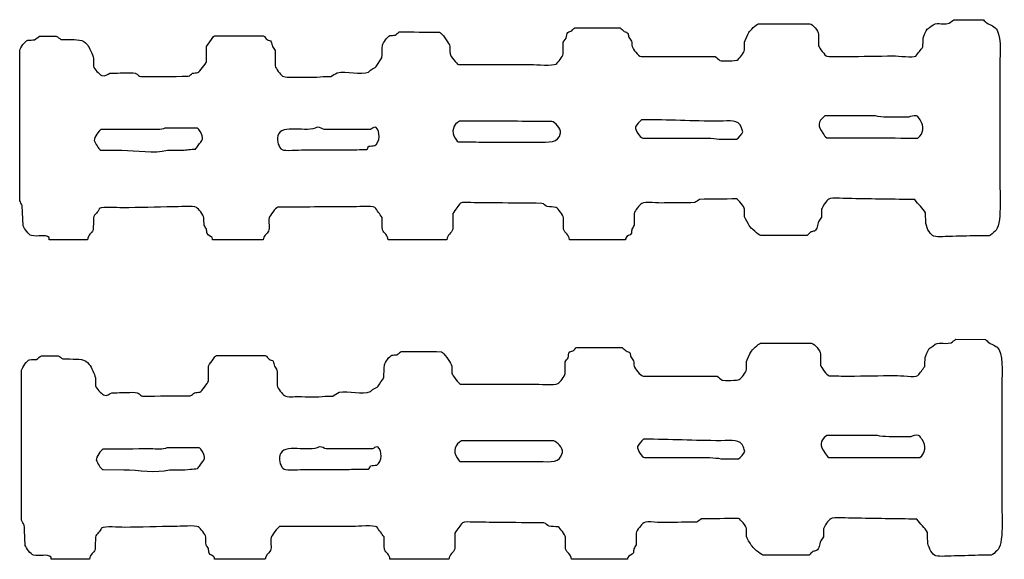
# Model space of a CAD drawing. Extents: x 40 to 1133, y 33 to 779.
# Drawn here: x 728 to 857, y 414 to 484 of the extents above; entities that cross this region are included whole.
import ezdxf

# ---------------------------------------------------------------- set-up
doc = ezdxf.new("R2010")
doc.units = 0
doc.layers.add('fencefetti', color=7, linetype='CONTINUOUS')

msp = doc.modelspace()

# ---------------------------------------------------------------- linework, layer by layer
at = {"layer": 'fencefetti', "color": 1}
for points in [[(850.47087, 484.064756), (854.33787, 484.034756)], [(800.926871, 482.990756), (802.707871, 482.990756), (806.852871, 482.990756)], [(824.93287, 483.542756), (831.62387, 483.542756)], [(730.970873, 481.915756), (733.179873, 481.915756)], [(733.763873, 481.486756), (734.684873, 481.486756)], [(752.794872, 478.570756), (752.794872, 480.566756), (753.439872, 481.486756)], [(753.869872, 481.947756), (755.772872, 481.947756), (760.224872, 481.947756)], [(799.422871, 479.583756), (799.422871, 481.118756), (799.791871, 481.640756)], [(832.78987, 482.161756), (832.78987, 480.657756)], [(728.391873, 460.398756), (728.391873, 465.863756), (728.391873, 475.622756), (728.391873, 480.044756)], [(823.12087, 480.105756), (823.12087, 481.148756)], [(738.030873, 479.031756), (738.030873, 477.986756)], [(774.957872, 477.925756), (775.725872, 479.062756)], [(809.614871, 479.245756), (819.284871, 479.245756)], [(785.733871, 478.200756), (795.248871, 478.200756)], [(856.45687, 477.372756), (856.45687, 463.282756)], [(768.050872, 476.636756), (769.033872, 476.636756)], [(840.22007, 471.480456), (833.58907, 471.480456)], [(844.57707, 471.326456), (841.75307, 471.326456)], [(751.567572, 469.882856), (747.361572, 469.882856)], [(774.221472, 469.730856), (768.174472, 469.730856)], [(797.950671, 470.773656), (795.954671, 470.773656)], [(809.799771, 468.593256), (812.008771, 468.593256), (816.735771, 468.593256)], [(819.745771, 468.441256), (822.07777, 468.441256)], [(788.772671, 468.072656), (795.954671, 468.072656)], [(747.699572, 466.997856), (749.695572, 466.997856)], [(728.851873, 457.113756), (728.728873, 459.784756)], [(784.994871, 458.740756), (784.994871, 456.683756)], [(799.453871, 456.683756), (799.453871, 458.187756)], [(808.694871, 458.740756), (808.694871, 457.206756)], [(823.12087, 458.279756), (823.12087, 459.292756)], [(833.18887, 459.292756), (833.18887, 458.249756)], [(831.28687, 455.855756), (829.01487, 455.855756), (825.23987, 455.855756)], [(855.07487, 455.823756), (853.44787, 455.823756)], [(737.262873, 455.302756), (732.259873, 455.302756)], [(760.193872, 455.302756), (753.593872, 455.302756)], [(784.229871, 455.302756), (776.523872, 455.302756)], [(807.557871, 455.302756), (800.221871, 455.302756)], [(825.18877, 441.779057), (831.87977, 441.779057)], [(850.72677, 442.301057), (854.59377, 442.270057)], [(731.226773, 440.152057), (733.436773, 440.152057)], [(754.125772, 440.183057), (756.029772, 440.183057), (760.480772, 440.183057)], [(801.183771, 441.226057), (802.963771, 441.226057), (807.108771, 441.226057)], [(833.04577, 440.398057), (833.04577, 438.893057)], [(734.019773, 439.722057), (734.941773, 439.722057)], [(753.051772, 436.806057), (753.051772, 438.801057)], [(799.678771, 437.819057), (799.678771, 439.354057)], [(823.37677, 438.341057), (823.37677, 439.385057)], [(728.648773, 418.634057), (728.648773, 424.098057), (728.648773, 433.859057), (728.648773, 438.280057)], [(809.870771, 437.481057), (819.540771, 437.481057)], [(738.287773, 437.267057), (738.287773, 436.223057)], [(785.989771, 436.437057), (795.504771, 436.437057)], [(856.71277, 435.609057), (856.71277, 421.519057)], [(768.307772, 434.872057), (769.290772, 434.872057)], [(798.206571, 429.009057), (796.211571, 429.009057)], [(840.47597, 429.715357), (833.84497, 429.715357)], [(844.83397, 429.562357), (842.00997, 429.562357)], [(751.824372, 428.119157), (747.618372, 428.119157)], [(774.478272, 427.965757), (768.430272, 427.965757)], [(789.028571, 426.308057), (796.211571, 426.308057)], [(810.055571, 426.830157), (812.264571, 426.830157), (816.992571, 426.830157)], [(820.00157, 426.676157), (822.33357, 426.676157)], [(739.269373, 425.264157), (742.000372, 425.233157)], [(747.956372, 425.233157), (749.951372, 425.233157), (750.719372, 425.326157)], [(785.251771, 416.976057), (785.251771, 414.919057)], [(808.950771, 416.976057), (808.950771, 415.442057)], [(823.37677, 416.516057), (823.37677, 417.528057)], [(833.44577, 417.528057), (833.44577, 416.485057)], [(799.709771, 414.919057), (799.709771, 416.424057)], [(737.519773, 413.538057), (732.515773, 413.538057)], [(760.449772, 413.538057), (753.849772, 413.538057)], [(784.485771, 413.538057), (776.779772, 413.538057)], [(807.813771, 413.538057), (800.477771, 413.538057)], [(831.54277, 414.091057), (829.27077, 414.091057), (825.49577, 414.091057)], [(855.33277, 414.059057), (853.70577, 414.059057)]]:
    msp.add_lwpolyline(points, dxfattribs=at)
for points in [[(809.645771, 470.988256)], [(767.283472, 470.005856)], [(785.856671, 470.804656)], [(807.557871, 455.302756)], [(786.112571, 429.040057)], [(809.901571, 429.224157)], [(767.540272, 428.241757)], [(807.813771, 413.538057)]]:
    msp.add_lwpolyline(points, close=True, dxfattribs=at)
for points in [[(847.46387, 483.175756), (848.26287, 483.941756), (848.74187, 483.316756), (849.85787, 483.605756)], [(849.85787, 483.605756), (850.06087, 483.757756), (850.26587, 483.911756), (850.47087, 484.064756)], [(854.33787, 484.034756), (854.48287, 483.902756), (854.62487, 483.767756), (854.76787, 483.634756)], [(800.037871, 482.407756), (800.200871, 482.478756), (800.364871, 482.550756), (800.528871, 482.622756)], [(800.528871, 482.622756), (800.666871, 482.740756), (800.721871, 482.935756), (800.926871, 482.990756)], [(806.852871, 482.990756), (807.026871, 482.837756), (807.200871, 482.683756), (807.373871, 482.531756)], [(807.373871, 482.531756), (807.567871, 482.425756), (807.784871, 482.433756), (807.895871, 482.253756)], [(823.67287, 482.376756), (823.85087, 482.652756), (824.62987, 483.452756), (824.93287, 483.542756)], [(831.62387, 483.542756), (832.06387, 483.445756), (832.69487, 482.595756), (832.78987, 482.161756)], [(846.45087, 481.669756), (846.48987, 481.825756), (846.85887, 482.673756), (846.97187, 482.837756)], [(846.97187, 482.837756), (847.13587, 482.948756), (847.29987, 483.062756), (847.46387, 483.175756)], [(854.76787, 483.634756), (855.27987, 483.331756), (855.84187, 483.202756), (856.11987, 482.683756)], [(856.11987, 482.683756), (856.73687, 481.521756), (856.45687, 479.072756), (856.45687, 477.372756)], [(728.391873, 480.044756), (728.481873, 480.406756), (729.089873, 481.288756), (729.435873, 481.394756)], [(729.435873, 481.394756), (729.732873, 481.404756), (730.029873, 481.413756), (730.325873, 481.425756)], [(730.325873, 481.425756), (730.539873, 481.589756), (730.755873, 481.751756), (730.970873, 481.915756)], [(733.179873, 481.915756), (733.374873, 481.773756), (733.568873, 481.628756), (733.763873, 481.486756)], [(734.684873, 481.486756), (735.904873, 481.458756), (736.654873, 481.532756), (737.232873, 480.781756)], [(753.439872, 481.486756), (753.556872, 481.646756), (753.663872, 481.884756), (753.869872, 481.947756)], [(760.224872, 481.947756), (760.460872, 481.872756), (760.529872, 481.575756), (760.714872, 481.456756)], [(760.714872, 481.456756), (760.911872, 481.327756), (761.142872, 481.374756), (761.267872, 481.179756)], [(775.786872, 480.718756), (775.906872, 481.034756), (776.439872, 481.874756), (776.769872, 481.978756)], [(776.769872, 481.978756), (776.994872, 481.997756), (777.218872, 482.019756), (777.444872, 482.038756)], [(777.444872, 482.038756), (777.618872, 482.181756), (777.792872, 482.325756), (777.966872, 482.468756)], [(777.966872, 482.468756), (779.726872, 482.458756), (781.486871, 482.448756), (783.246871, 482.437756)], [(783.246871, 482.437756), (783.594871, 482.296756), (784.325871, 481.140756), (784.536871, 480.781756)], [(799.791871, 481.640756), (799.914871, 481.933756), (799.799871, 482.240756), (800.037871, 482.407756)], [(807.895871, 482.253756), (807.926871, 482.089756), (807.955871, 481.927756), (807.987871, 481.763756)], [(807.987871, 481.763756), (808.110871, 481.589756), (808.233871, 481.413756), (808.356871, 481.241756)], [(808.356871, 481.241756), (808.375871, 481.015756), (808.397871, 480.790756), (808.416871, 480.566756)], [(823.12087, 481.148756), (823.14387, 481.240756), (823.59487, 482.251756), (823.67287, 482.376756)], [(846.41887, 480.503756), (846.43087, 480.892756), (846.44087, 481.281756), (846.45087, 481.669756)], [(737.232873, 480.781756), (737.503873, 480.425756), (737.914873, 479.499756), (738.030873, 479.031756)], [(761.267872, 481.179756), (761.318872, 480.974756), (761.369872, 480.769756), (761.420872, 480.566756)], [(761.420872, 480.566756), (761.533872, 480.392756), (761.646872, 480.216756), (761.757872, 480.044756)], [(761.757872, 480.044756), (761.769872, 479.368756), (761.779872, 478.693756), (761.788872, 478.017756)], [(775.725872, 479.062756), (775.745872, 479.613756), (775.765872, 480.165756), (775.786872, 480.718756)], [(784.536871, 480.781756), (784.711871, 480.480756), (784.522871, 479.993756), (784.627871, 479.583756)], [(808.416871, 480.566756), (808.563871, 480.185756), (809.182871, 479.341756), (809.614871, 479.245756)], [(822.16887, 478.784756), (822.46587, 478.976756), (823.03087, 479.740756), (823.12087, 480.105756)], [(832.78987, 480.657756), (832.84687, 480.433756), (833.66487, 479.349756), (833.86487, 479.277756)], [(845.49887, 479.306756), (845.80587, 479.706756), (846.11287, 480.105756), (846.41887, 480.503756)], [(784.627871, 479.583756), (784.690871, 479.335756), (785.500871, 478.261756), (785.733871, 478.200756)], [(798.471871, 478.263756), (798.752871, 478.439756), (799.338871, 479.245756), (799.422871, 479.583756)], [(819.284871, 479.245756), (819.489871, 479.072756), (819.692871, 478.898756), (819.897871, 478.724756)], [(819.897871, 478.724756), (820.16687, 478.640756), (822.03487, 478.698756), (822.16887, 478.784756)], [(833.86487, 479.277756), (834.73387, 479.265756), (835.60487, 479.255756), (836.47387, 479.245756)], [(836.47387, 479.245756), (838.49887, 479.277756), (840.52687, 479.306756), (842.55187, 479.337756)], [(842.55187, 479.337756), (843.20987, 479.337756), (845.12987, 479.077756), (845.49887, 479.306756)], [(738.030873, 477.986756), (738.133873, 477.583756), (738.763873, 476.980756), (739.104873, 476.788756)], [(751.690872, 477.157756), (751.872872, 477.222756), (752.743872, 478.366756), (752.794872, 478.570756)], [(761.788872, 478.017756), (761.869872, 477.657756), (762.453872, 476.886756), (762.740872, 476.697756)], [(769.892872, 477.128756), (771.079872, 477.390756), (772.970872, 476.784756), (773.975872, 477.220756)], [(773.975872, 477.220756), (774.098872, 477.331756), (774.221872, 477.445756), (774.343872, 477.556756)], [(774.343872, 477.556756), (774.567872, 477.706756), (774.799872, 477.716756), (774.957872, 477.925756)], [(795.248871, 478.200756), (795.883871, 478.200756), (798.086871, 478.023756), (798.471871, 478.263756)], [(739.104873, 476.788756), (739.576873, 476.527756), (739.859873, 476.993756), (740.179872, 477.066756)], [(740.179872, 477.066756), (741.078872, 477.087756), (741.979872, 477.107756), (742.880872, 477.128756)], [(742.880872, 477.128756), (743.948872, 477.126756), (743.693872, 476.747756), (744.200872, 476.636756)], [(744.200872, 476.636756), (746.267872, 476.646756), (748.333872, 476.657756), (750.400872, 476.667756)], [(750.400872, 476.667756), (750.675872, 476.728756), (750.779872, 476.952756), (750.984872, 477.066756)], [(750.984872, 477.066756), (751.219872, 477.097756), (751.454872, 477.128756), (751.690872, 477.157756)], [(762.740872, 476.697756), (763.102872, 476.460756), (763.998872, 476.575756), (764.551872, 476.573756)], [(764.551872, 476.573756), (765.671872, 476.573756), (766.981872, 476.452756), (768.050872, 476.636756)], [(769.033872, 476.636756), (769.320872, 476.800756), (769.606872, 476.964756), (769.892872, 477.128756)], [(809.645771, 470.988256), (809.323771, 470.715256), (809.129771, 470.377256), (808.846771, 470.068256)], [(819.774771, 470.804256), (816.231771, 470.804256), (813.225771, 471.002256), (809.645771, 470.988256)], [(822.72177, 469.945256), (822.27677, 471.092256), (821.27877, 470.804256), (819.774771, 470.804256)], [(833.58907, 471.480456), (832.65307, 470.714456), (832.64607, 470.175456), (833.34307, 469.238456)], [(841.75307, 471.326456), (841.16507, 471.326456), (840.60707, 471.386456), (840.22007, 471.480456)], [(845.59107, 471.480456), (845.19407, 471.601456), (844.79207, 471.382456), (844.57707, 471.326456)], [(846.05207, 470.957456), (845.92307, 471.136456), (845.81907, 471.410456), (845.59107, 471.480456)], [(845.77507, 468.593456), (846.52107, 469.158456), (846.63607, 470.144456), (846.05207, 470.957456)], [(739.043573, 469.698856), (738.711573, 469.554856), (738.148573, 468.696856), (738.122573, 468.255856)], [(745.274572, 469.730856), (743.197572, 469.718856), (741.120572, 469.708856), (739.043573, 469.698856)], [(747.361572, 469.882856), (746.929572, 469.616856), (745.948572, 469.730856), (745.274572, 469.730856)], [(751.966572, 469.452856), (751.863572, 469.609856), (751.758572, 469.825856), (751.567572, 469.882856)], [(767.283472, 470.005856), (766.011472, 469.210856), (762.545472, 470.546856), (762.127472, 468.900856)], [(768.174472, 469.730856), (767.857472, 469.810856), (767.787472, 470.003856), (767.283472, 470.005856)], [(774.928472, 470.005856), (774.507472, 469.995856), (774.486472, 469.808856), (774.221472, 469.730856)], [(774.804472, 467.610856), (775.485472, 468.040856), (775.551472, 469.468856), (774.928472, 470.005856)], [(785.856671, 470.804656), (785.098671, 470.390656), (784.674671, 469.392656), (785.303671, 468.562656)], [(795.954671, 470.773656), (792.588671, 470.783656), (789.221671, 470.794656), (785.856671, 470.804656)], [(799.055671, 469.269656), (799.167671, 469.868656), (798.305671, 470.679656), (797.950671, 470.773656)], [(808.846771, 470.068256), (808.860771, 469.545256), (809.397771, 468.717256), (809.799771, 468.593256)], [(822.87577, 469.392256), (822.82377, 469.576256), (822.77277, 469.759256), (822.72177, 469.945256)], [(751.720572, 467.611856), (752.254572, 468.341856), (752.568572, 468.534856), (751.966572, 469.452856)], [(762.127472, 468.900856), (761.926472, 468.109856), (762.298472, 467.335856), (762.679472, 467.089856)], [(785.303671, 468.562656), (785.420671, 468.408656), (785.485671, 468.183656), (785.670671, 468.103656)], [(795.954671, 468.072656), (797.585671, 468.072656), (798.790671, 467.861656), (799.055671, 469.269656)], [(816.735771, 468.593256), (817.747771, 468.593256), (818.969771, 468.627256), (819.745771, 468.441256)], [(822.07777, 468.441256), (822.27877, 468.508256), (822.82977, 469.183256), (822.87577, 469.392256)], [(833.34307, 469.238456), (833.48507, 469.048456), (833.63407, 468.716456), (833.86407, 468.625456)], [(833.86407, 468.625456), (837.83507, 468.615456), (841.80607, 468.605456), (845.77507, 468.593456)], [(738.122573, 468.255856), (738.308573, 467.903856), (738.645573, 467.187856), (739.012573, 467.028856)], [(749.695572, 466.997856), (749.951572, 467.028856), (750.207572, 467.058856), (750.462572, 467.089856)], [(750.462572, 467.089856), (750.769572, 467.111856), (751.076572, 467.130856), (751.382572, 467.152856)], [(751.382572, 467.152856), (751.496572, 467.304856), (751.607572, 467.458856), (751.720572, 467.611856)], [(762.679472, 467.089856), (763.021472, 466.870856), (764.890472, 467.058856), (765.472472, 467.058856)], [(765.472472, 467.058856), (767.422472, 467.060856), (769.154472, 467.058856), (771.181472, 467.058856)], [(771.181472, 467.058856), (772.031472, 467.069856), (772.881472, 467.079856), (773.730472, 467.089856)], [(773.730472, 467.089856), (773.883472, 467.175856), (773.897472, 467.370856), (773.975472, 467.519856)], [(773.975472, 467.519856), (774.252472, 467.550856), (774.528472, 467.581856), (774.804472, 467.610856)], [(785.670671, 468.103656), (786.704671, 468.093656), (787.739671, 468.081656), (788.772671, 468.072656)], [(739.012573, 467.028856), (739.923573, 467.017856), (740.834572, 467.007856), (741.744572, 466.997856)], [(741.744572, 466.997856), (743.642572, 466.997856), (745.949572, 466.538856), (747.699572, 466.997856)], [(856.45687, 463.282756), (856.45687, 461.509756), (856.79887, 457.085756), (855.84187, 456.407756)], [(822.04587, 460.644756), (820.44087, 460.622756), (818.832871, 460.603756), (817.227871, 460.581756)], [(823.12087, 459.292756), (823.03487, 459.638756), (822.37787, 460.540756), (822.04587, 460.644756)], [(837.11887, 460.673756), (836.51687, 460.673756), (834.47587, 460.841756), (834.11087, 460.613756)], [(845.37587, 460.550756), (842.62387, 460.591756), (839.87087, 460.632756), (837.11887, 460.673756)], [(728.728873, 459.784756), (728.617873, 459.988756), (728.503873, 460.193756), (728.391873, 460.398756)], [(738.796873, 459.384756), (738.667873, 458.868756), (738.151873, 458.675756), (738.030873, 458.187756)], [(741.806872, 459.476756), (741.074872, 459.476756), (739.289873, 459.650756), (738.796873, 459.384756)], [(748.435872, 459.599756), (746.226872, 459.558756), (744.015872, 459.517756), (741.806872, 459.476756)], [(751.474872, 459.538756), (751.117872, 459.767756), (749.036872, 459.599756), (748.435872, 459.599756)], [(752.456872, 458.187756), (752.369872, 458.583756), (751.790872, 459.337756), (751.474872, 459.538756)], [(762.095872, 459.570756), (761.869872, 459.486756), (761.054872, 458.406756), (760.991872, 458.157756)], [(771.703872, 459.599756), (768.501872, 459.589756), (765.298872, 459.579756), (762.095872, 459.570756)], [(774.804872, 459.538756), (774.443872, 459.769756), (772.312872, 459.599756), (771.703872, 459.599756)], [(775.755872, 458.218756), (775.439872, 458.657756), (775.120872, 459.097756), (774.804872, 459.538756)], [(785.518871, 459.476756), (785.344871, 459.232756), (785.170871, 458.986756), (784.994871, 458.740756)], [(785.977871, 460.091756), (785.825871, 459.886756), (785.670871, 459.681756), (785.518871, 459.476756)], [(787.360871, 460.152756), (786.973871, 460.152756), (786.244871, 460.257756), (785.977871, 460.091756)], [(790.766871, 460.120756), (789.631871, 460.132756), (788.494871, 460.142756), (787.360871, 460.152756)], [(796.629871, 460.060756), (794.676871, 460.079756), (792.721871, 460.101756), (790.766871, 460.120756)], [(797.305871, 459.630756), (797.053871, 459.722756), (796.932871, 459.993756), (796.629871, 460.060756)], [(798.502871, 459.538756), (798.102871, 459.570756), (797.703871, 459.599756), (797.305871, 459.630756)], [(799.453871, 458.187756), (799.368871, 458.529756), (798.786871, 459.357756), (798.502871, 459.538756)], [(809.676871, 460.060756), (809.381871, 459.870756), (808.784871, 459.101756), (808.694871, 458.740756)], [(812.592871, 460.120756), (811.903871, 460.015756), (810.133871, 460.355756), (809.676871, 460.060756)], [(816.614871, 460.152756), (815.272871, 460.142756), (813.932871, 460.132756), (812.592871, 460.120756)], [(817.227871, 460.581756), (817.022871, 460.439756), (816.817871, 460.296756), (816.614871, 460.152756)], [(834.11087, 460.613756), (833.82187, 460.431756), (833.27687, 459.646756), (833.18887, 459.292756)], [(846.75687, 458.802756), (846.48187, 459.470756), (845.73387, 459.902756), (845.37587, 460.550756)], [(738.030873, 458.187756), (738.019873, 457.656756), (738.009873, 457.122756), (737.999873, 456.591756)], [(752.488872, 457.206756), (752.478872, 457.532756), (752.467872, 457.861756), (752.456872, 458.187756)], [(760.991872, 458.157756), (760.847872, 457.591756), (761.111872, 456.894756), (760.899872, 456.437756)], [(775.786872, 456.591756), (775.777872, 457.134756), (775.765872, 457.677756), (775.755872, 458.218756)], [(823.73587, 457.144756), (823.58087, 457.433756), (823.17887, 458.052756), (823.12087, 458.279756)], [(833.18887, 458.249756), (833.06787, 458.075756), (832.94487, 457.902756), (832.82187, 457.728756)], [(846.78787, 457.697756), (846.77887, 458.064756), (846.76687, 458.433756), (846.75687, 458.802756)], [(729.925873, 455.855756), (729.563873, 455.948756), (728.988873, 456.779756), (728.851873, 457.113756)], [(752.794872, 456.714756), (752.693872, 456.878756), (752.590872, 457.042756), (752.488872, 457.206756)], [(808.694871, 457.206756), (808.590871, 457.031756), (808.489871, 456.857756), (808.387871, 456.683756)], [(825.23987, 455.855756), (824.95087, 455.941756), (823.88587, 456.861756), (823.73587, 457.144756)], [(832.82187, 457.728756), (832.59887, 457.193756), (832.67687, 456.724756), (832.23787, 456.437756)], [(847.67887, 455.855756), (847.27287, 456.120756), (846.78787, 456.982756), (846.78787, 457.697756)], [(732.228873, 455.577756), (731.732873, 456.073756), (730.745873, 455.640756), (729.925873, 455.855756)], [(732.259873, 455.302756), (732.248873, 455.394756), (732.238873, 455.486756), (732.228873, 455.577756)], [(737.999873, 456.591756), (737.804873, 456.120756), (737.290873, 455.974756), (737.262873, 455.302756)], [(752.886872, 456.101756), (752.856872, 456.304756), (752.826872, 456.509756), (752.794872, 456.714756)], [(753.562872, 455.577756), (753.396872, 455.751756), (752.987872, 455.884756), (752.886872, 456.101756)], [(753.593872, 455.302756), (753.582872, 455.394756), (753.572872, 455.486756), (753.562872, 455.577756)], [(760.899872, 456.437756), (760.706872, 456.027756), (760.229872, 455.829756), (760.193872, 455.302756)], [(776.523872, 455.302756), (776.507872, 455.970756), (775.979872, 456.126756), (775.786872, 456.591756)], [(784.994871, 456.683756), (784.860871, 456.134756), (784.250871, 455.993756), (784.229871, 455.302756)], [(800.221871, 455.302756), (800.202871, 456.009756), (799.592871, 456.144756), (799.453871, 456.683756)], [(807.588871, 455.517756), (807.578871, 455.445756), (807.569871, 455.374756), (807.557871, 455.302756)], [(808.325871, 456.161756), (808.205871, 455.816756), (807.729871, 455.872756), (807.588871, 455.517756)], [(808.387871, 456.683756), (808.366871, 456.509756), (808.344871, 456.335756), (808.325871, 456.161756)], [(831.77687, 456.316756), (831.61487, 456.161756), (831.45087, 456.007756), (831.28687, 455.855756)], [(832.23787, 456.437756), (832.08487, 456.396756), (831.93087, 456.357756), (831.77687, 456.316756)], [(849.85787, 455.732756), (849.22887, 455.732756), (848.10087, 455.577756), (847.67887, 455.855756)], [(853.44787, 455.823756), (852.25187, 455.794756), (851.05487, 455.763756), (849.85787, 455.732756)], [(855.84187, 456.407756), (855.62287, 456.251756), (855.30487, 455.894756), (855.07487, 455.823756)], [(823.92977, 440.612057), (824.10677, 440.888057), (824.88577, 441.688057), (825.18877, 441.779057)], [(831.87977, 441.779057), (832.31977, 441.682057), (832.95077, 440.831057), (833.04577, 440.398057)], [(847.22877, 441.073057), (847.39177, 441.185057), (847.55577, 441.298057), (847.71977, 441.411057)], [(847.71977, 441.411057), (848.51877, 442.177057), (848.99877, 441.552057), (850.11377, 441.840057)], [(850.11377, 441.840057), (850.31877, 441.994057), (850.52177, 442.147057), (850.72677, 442.301057)], [(854.59377, 442.270057), (854.73877, 442.137057), (854.88077, 442.004057), (855.02577, 441.871057)], [(855.02577, 441.871057), (855.53577, 441.567057), (856.09977, 441.438057), (856.37577, 440.919057)], [(730.582773, 439.661057), (730.796773, 439.825057), (731.011773, 439.988057), (731.226773, 440.152057)], [(733.436773, 440.152057), (733.630773, 440.009057), (733.825773, 439.865057), (734.019773, 439.722057)], [(753.696772, 439.722057), (753.813772, 439.882057), (753.920772, 440.120057), (754.125772, 440.183057)], [(760.480772, 440.183057), (760.716772, 440.109057), (760.785772, 439.811057), (760.970772, 439.692057)], [(776.042772, 438.955057), (776.163772, 439.271057), (776.695772, 440.111057), (777.025772, 440.213057)], [(777.025772, 440.213057), (777.250772, 440.234057), (777.475772, 440.254057), (777.701772, 440.275057)], [(777.701772, 440.275057), (777.875772, 440.418057), (778.048772, 440.561057), (778.222772, 440.705057)], [(778.222772, 440.705057), (779.982772, 440.694057), (781.742771, 440.684057), (783.502771, 440.674057)], [(783.502771, 440.674057), (783.850771, 440.532057), (784.581771, 439.376057), (784.792771, 439.016057)], [(800.047771, 439.876057), (800.170771, 440.169057), (800.055771, 440.476057), (800.293771, 440.643057)], [(800.293771, 440.643057), (800.457771, 440.715057), (800.620771, 440.787057), (800.784771, 440.858057)], [(800.784771, 440.858057), (800.922771, 440.976057), (800.977771, 441.170057), (801.183771, 441.226057)], [(807.108771, 441.226057), (807.282771, 441.073057), (807.456771, 440.919057), (807.629771, 440.766057)], [(807.629771, 440.766057), (807.823771, 440.662057), (808.040771, 440.668057), (808.151771, 440.490057)], [(808.151771, 440.490057), (808.182771, 440.326057), (808.212771, 440.163057), (808.243771, 439.998057)], [(823.37677, 439.385057), (823.39977, 439.476057), (823.85077, 440.488057), (823.92977, 440.612057)], [(846.70677, 439.906057), (846.74577, 440.062057), (847.11477, 440.909057), (847.22877, 441.073057)], [(856.37577, 440.919057), (856.99477, 439.757057), (856.71277, 437.308057), (856.71277, 435.609057)], [(728.648773, 438.280057), (728.738773, 438.642057), (729.345773, 439.524057), (729.691773, 439.630057)], [(729.691773, 439.630057), (729.988773, 439.641057), (730.285773, 439.650057), (730.582773, 439.661057)], [(734.941773, 439.722057), (736.160773, 439.694057), (736.910773, 439.769057), (737.488773, 439.016057)], [(737.488773, 439.016057), (737.760773, 438.661057), (738.171773, 437.736057), (738.287773, 437.267057)], [(753.051772, 438.801057), (753.266772, 439.108057), (753.481772, 439.415057), (753.696772, 439.722057)], [(760.970772, 439.692057), (761.168772, 439.564057), (761.398772, 439.610057), (761.523772, 439.415057)], [(761.523772, 439.415057), (761.574772, 439.211057), (761.626772, 439.006057), (761.677772, 438.801057)], [(761.677772, 438.801057), (761.790772, 438.627057), (761.902772, 438.453057), (762.014772, 438.280057)], [(775.982772, 437.297057), (776.001772, 437.850057), (776.022772, 438.402057), (776.042772, 438.955057)], [(784.792771, 439.016057), (784.967771, 438.715057), (784.778771, 438.230057), (784.883771, 437.819057)], [(799.678771, 439.354057), (799.801771, 439.528057), (799.924771, 439.702057), (800.047771, 439.876057)], [(808.243771, 439.998057), (808.366771, 439.825057), (808.489771, 439.650057), (808.612771, 439.477057)], [(808.612771, 439.477057), (808.631771, 439.251057), (808.653771, 439.026057), (808.672771, 438.801057)], [(808.672771, 438.801057), (808.819771, 438.420057), (809.439771, 437.577057), (809.870771, 437.481057)], [(833.04577, 438.893057), (833.10377, 438.669057), (833.92077, 437.586057), (834.12177, 437.512057)], [(846.67577, 438.740057), (846.68677, 439.129057), (846.69677, 439.517057), (846.70677, 439.906057)], [(762.014772, 438.280057), (762.025772, 437.604057), (762.035772, 436.929057), (762.044772, 436.254057)], [(784.883771, 437.819057), (784.946771, 437.571057), (785.757771, 436.498057), (785.989771, 436.437057)], [(798.727771, 436.499057), (799.008771, 436.675057), (799.594771, 437.481057), (799.678771, 437.819057)], [(819.540771, 437.481057), (819.745771, 437.308057), (819.949771, 437.134057), (820.15377, 436.960057)], [(822.42477, 437.021057), (822.72277, 437.212057), (823.28677, 437.976057), (823.37677, 438.341057)], [(834.12177, 437.512057), (834.99077, 437.502057), (835.86077, 437.492057), (836.72977, 437.481057)], [(836.72977, 437.481057), (838.75577, 437.512057), (840.78277, 437.543057), (842.80777, 437.574057)], [(842.80777, 437.574057), (843.46577, 437.574057), (845.38677, 437.313057), (845.75477, 437.543057)], [(845.75477, 437.543057), (846.06177, 437.942057), (846.36877, 438.341057), (846.67577, 438.740057)], [(738.287773, 436.223057), (738.390773, 435.819057), (739.020773, 435.215057), (739.361773, 435.025057)], [(751.947772, 435.394057), (752.129772, 435.459057), (753.000772, 436.602057), (753.051772, 436.806057)], [(762.044772, 436.254057), (762.126772, 435.893057), (762.709772, 435.123057), (762.997772, 434.934057)], [(775.214772, 436.162057), (775.470772, 436.540057), (775.726772, 436.919057), (775.982772, 437.297057)], [(795.504771, 436.437057), (796.139771, 436.437057), (798.343771, 436.259057), (798.727771, 436.499057)], [(820.15377, 436.960057), (820.42277, 436.876057), (822.29077, 436.934057), (822.42477, 437.021057)], [(739.361773, 435.025057), (739.833773, 434.763057), (740.115772, 435.230057), (740.435772, 435.302057)], [(740.435772, 435.302057), (741.335772, 435.323057), (742.236772, 435.343057), (743.136772, 435.364057)], [(743.136772, 435.364057), (744.205772, 435.363057), (743.949772, 434.984057), (744.457772, 434.872057)], [(744.457772, 434.872057), (746.523772, 434.882057), (748.590772, 434.893057), (750.657772, 434.903057)], [(750.657772, 434.903057), (750.932772, 434.963057), (751.036772, 435.188057), (751.240772, 435.302057)], [(751.240772, 435.302057), (751.476772, 435.332057), (751.710772, 435.364057), (751.947772, 435.394057)], [(762.997772, 434.934057), (763.359772, 434.696057), (764.255772, 434.811057), (764.808772, 434.810057)], [(769.290772, 434.872057), (769.576772, 435.036057), (769.863772, 435.200057), (770.149772, 435.364057)], [(770.149772, 435.364057), (771.335772, 435.625057), (773.227772, 435.021057), (774.232772, 435.455057)], [(774.232772, 435.455057), (774.355772, 435.568057), (774.478772, 435.681057), (774.600772, 435.793057)], [(774.600772, 435.793057), (774.824772, 435.942057), (775.056772, 435.953057), (775.214772, 436.162057)], [(764.808772, 434.810057), (765.928772, 434.810057), (767.238772, 434.689057), (768.307772, 434.872057)], [(845.84697, 429.715357), (845.45097, 429.837357), (845.04897, 429.618357), (844.83397, 429.562357)], [(767.540272, 428.241757), (766.268272, 427.446757), (762.801272, 428.782757), (762.383272, 427.136757)], [(786.112571, 429.040057), (785.355571, 428.627057), (784.930571, 427.628057), (785.559571, 426.799057)], [(796.211571, 429.009057), (792.844571, 429.019057), (789.477571, 429.030057), (786.112571, 429.040057)], [(799.311571, 427.505057), (799.424571, 428.105057), (798.561571, 428.916057), (798.206571, 429.009057)], [(809.901571, 429.224157), (809.579571, 428.951157), (809.386571, 428.612157), (809.102571, 428.303157)], [(820.03157, 429.040157), (816.487571, 429.039157), (813.481571, 429.238157), (809.901571, 429.224157)], [(822.97757, 428.181157), (822.53257, 429.328157), (821.53457, 429.040157), (820.03157, 429.040157)], [(833.84497, 429.715357), (832.90897, 428.949357), (832.90197, 428.411357), (833.59897, 427.474357)], [(842.00997, 429.562357), (841.42197, 429.561357), (840.86297, 429.623357), (840.47597, 429.715357)], [(846.30797, 429.193357), (846.17897, 429.372357), (846.07497, 429.645357), (845.84697, 429.715357)], [(846.03097, 426.830357), (846.77697, 427.393357), (846.89197, 428.381357), (846.30797, 429.193357)], [(739.299373, 427.935157), (738.967373, 427.789157), (738.404373, 426.932157), (738.379373, 426.492157)], [(745.531372, 427.966157), (743.454372, 427.955157), (741.377372, 427.945157), (739.299373, 427.935157)], [(747.618372, 428.119157), (747.185372, 427.852157), (746.205372, 427.966157), (745.531372, 427.966157)], [(752.222372, 427.689157), (752.120372, 427.846157), (752.015372, 428.061157), (751.824372, 428.119157)], [(751.976372, 425.848157), (752.510372, 426.578157), (752.824372, 426.770157), (752.222372, 427.689157)], [(768.430272, 427.965757), (768.114272, 428.045757), (768.044272, 428.239757), (767.540272, 428.241757)], [(775.184272, 428.241757), (774.764272, 428.232757), (774.743272, 428.043757), (774.478272, 427.965757)], [(775.061272, 425.847757), (775.742272, 426.276757), (775.807272, 427.703757), (775.184272, 428.241757)], [(796.211571, 426.308057), (797.841571, 426.308057), (799.046571, 426.097057), (799.311571, 427.505057)], [(809.102571, 428.303157), (809.116571, 427.781157), (809.654571, 426.953157), (810.055571, 426.830157)], [(822.33357, 426.676157), (822.53457, 426.743157), (823.08557, 427.420157), (823.13157, 427.628157)], [(823.13157, 427.628157), (823.08057, 427.812157), (823.02957, 427.996157), (822.97757, 428.181157)], [(833.59897, 427.474357), (833.74097, 427.283357), (833.88997, 426.952357), (834.12097, 426.861357)], [(738.379373, 426.492157), (738.565373, 426.140157), (738.902373, 425.424157), (739.269373, 425.264157)], [(762.383272, 427.136757), (762.182272, 426.344757), (762.555272, 425.570757), (762.936272, 425.325757)], [(785.559571, 426.799057), (785.676571, 426.644057), (785.741571, 426.420057), (785.927571, 426.339057)], [(785.927571, 426.339057), (786.961571, 426.329057), (787.995571, 426.318057), (789.028571, 426.308057)], [(816.992571, 426.830157), (818.003571, 426.830157), (819.225571, 426.862157), (820.00157, 426.676157)], [(834.12097, 426.861357), (838.09097, 426.850357), (842.06197, 426.840357), (846.03097, 426.830357)], [(742.000372, 425.233157), (743.899372, 425.233157), (746.206372, 424.775157), (747.956372, 425.233157)], [(750.719372, 425.326157), (751.025372, 425.346157), (751.332372, 425.367157), (751.639372, 425.387157)], [(751.639372, 425.387157), (751.752372, 425.540157), (751.864372, 425.694157), (751.976372, 425.848157)], [(762.936272, 425.325757), (763.277272, 425.106757), (765.146272, 425.294757), (765.728272, 425.294757)], [(765.728272, 425.294757), (767.679272, 425.295757), (769.411272, 425.294757), (771.438272, 425.294757)], [(771.438272, 425.294757), (772.288272, 425.304757), (773.137272, 425.315757), (773.986272, 425.325757)], [(773.986272, 425.325757), (774.140272, 425.410757), (774.154272, 425.606757), (774.232272, 425.755757)], [(774.232272, 425.755757), (774.508272, 425.785757), (774.785272, 425.816757), (775.061272, 425.847757)], [(856.71277, 421.519057), (856.71277, 419.745057), (857.05677, 415.322057), (856.09977, 414.643057)], [(728.985773, 418.020057), (728.873773, 418.225057), (728.760773, 418.429057), (728.648773, 418.634057)], [(786.234771, 418.327057), (786.081771, 418.122057), (785.926771, 417.917057), (785.774771, 417.713057)], [(787.616771, 418.388057), (787.229771, 418.388057), (786.500771, 418.494057), (786.234771, 418.327057)], [(791.023771, 418.357057), (789.887771, 418.368057), (788.750771, 418.378057), (787.616771, 418.388057)], [(796.885771, 418.296057), (794.932771, 418.316057), (792.977771, 418.337057), (791.023771, 418.357057)], [(797.561771, 417.866057), (797.309771, 417.958057), (797.188771, 418.230057), (796.885771, 418.296057)], [(809.932771, 418.296057), (809.637771, 418.106057), (809.040771, 417.337057), (808.950771, 416.976057)], [(812.848771, 418.357057), (812.160771, 418.252057), (810.389771, 418.591057), (809.932771, 418.296057)], [(816.870771, 418.388057), (815.529771, 418.378057), (814.188771, 418.368057), (812.848771, 418.357057)], [(817.483771, 418.817057), (817.278771, 418.675057), (817.074771, 418.532057), (816.870771, 418.388057)], [(822.30277, 418.880057), (820.69677, 418.858057), (819.089771, 418.839057), (817.483771, 418.817057)], [(823.37677, 417.528057), (823.29077, 417.874057), (822.63377, 418.777057), (822.30277, 418.880057)], [(834.36677, 418.849057), (834.07777, 418.668057), (833.53277, 417.882057), (833.44577, 417.528057)], [(837.37477, 418.910057), (836.77277, 418.910057), (834.73177, 419.077057), (834.36677, 418.849057)], [(845.63177, 418.787057), (842.87977, 418.828057), (840.12677, 418.869057), (837.37477, 418.910057)], [(847.01277, 417.038057), (846.73777, 417.706057), (845.98977, 418.139057), (845.63177, 418.787057)], [(729.108773, 415.350057), (729.067773, 416.239057), (729.026773, 417.130057), (728.985773, 418.020057)], [(739.053773, 417.621057), (738.923773, 417.104057), (738.408773, 416.911057), (738.287773, 416.424057)], [(742.062772, 417.713057), (741.331772, 417.713057), (739.546773, 417.886057), (739.053773, 417.621057)], [(748.692772, 417.836057), (746.482772, 417.794057), (744.271772, 417.754057), (742.062772, 417.713057)], [(751.731772, 417.774057), (751.374772, 418.003057), (749.292772, 417.836057), (748.692772, 417.836057)], [(752.713772, 416.424057), (752.625772, 416.819057), (752.046772, 417.573057), (751.731772, 417.774057)], [(762.352772, 417.806057), (762.126772, 417.722057), (761.310772, 416.642057), (761.248772, 416.393057)], [(771.960772, 417.836057), (768.757772, 417.825057), (765.554772, 417.815057), (762.352772, 417.806057)], [(775.060772, 417.774057), (774.699772, 418.005057), (772.568772, 417.836057), (771.960772, 417.836057)], [(776.012772, 416.454057), (775.695772, 416.894057), (775.377772, 417.334057), (775.060772, 417.774057)], [(785.774771, 417.713057), (785.600771, 417.468057), (785.426771, 417.222057), (785.251771, 416.976057)], [(798.758771, 417.774057), (798.359771, 417.806057), (797.959771, 417.836057), (797.561771, 417.866057)], [(799.709771, 416.424057), (799.624771, 416.766057), (799.042771, 417.593057), (798.758771, 417.774057)], [(847.04377, 415.933057), (847.03477, 416.301057), (847.02377, 416.669057), (847.01277, 417.038057)], [(738.287773, 416.424057), (738.276773, 415.892057), (738.265773, 415.359057), (738.255773, 414.827057)], [(752.744772, 415.442057), (752.734772, 415.768057), (752.724772, 416.097057), (752.713772, 416.424057)], [(761.248772, 416.393057), (761.103772, 415.827057), (761.367772, 415.130057), (761.156772, 414.674057)], [(776.042772, 414.827057), (776.033772, 415.370057), (776.022772, 415.913057), (776.012772, 416.454057)], [(823.99177, 415.380057), (823.83677, 415.669057), (823.43477, 416.289057), (823.37677, 416.516057)], [(833.07777, 415.964057), (832.85477, 415.429057), (832.93277, 414.961057), (832.49477, 414.674057)], [(833.44577, 416.485057), (833.32377, 416.311057), (833.20077, 416.138057), (833.07777, 415.964057)], [(847.93477, 414.091057), (847.52877, 414.357057), (847.04377, 415.219057), (847.04377, 415.933057)], [(730.182773, 414.091057), (729.820773, 414.185057), (729.244773, 415.015057), (729.108773, 415.350057)], [(732.484773, 413.814057), (731.989773, 414.309057), (731.002773, 413.876057), (730.182773, 414.091057)], [(738.255773, 414.827057), (738.061773, 414.356057), (737.547773, 414.210057), (737.519773, 413.538057)], [(753.051772, 414.950057), (752.949772, 415.114057), (752.847772, 415.278057), (752.744772, 415.442057)], [(753.143772, 414.337057), (753.113772, 414.541057), (753.082772, 414.745057), (753.051772, 414.950057)], [(753.818772, 413.814057), (753.652772, 413.987057), (753.244772, 414.121057), (753.143772, 414.337057)], [(761.156772, 414.674057), (760.963772, 414.263057), (760.486772, 414.065057), (760.449772, 413.538057)], [(776.779772, 413.538057), (776.763772, 414.206057), (776.236772, 414.362057), (776.042772, 414.827057)], [(785.251771, 414.919057), (785.116771, 414.370057), (784.506771, 414.229057), (784.485771, 413.538057)], [(800.477771, 413.538057), (800.459771, 414.246057), (799.848771, 414.381057), (799.709771, 414.919057)], [(808.581771, 414.397057), (808.461771, 414.052057), (807.985771, 414.108057), (807.844771, 413.753057)], [(808.643771, 414.919057), (808.622771, 414.745057), (808.601771, 414.571057), (808.581771, 414.397057)], [(808.950771, 415.442057), (808.846771, 415.267057), (808.745771, 415.093057), (808.643771, 414.919057)], [(825.49577, 414.091057), (825.20777, 414.177057), (824.14177, 415.097057), (823.99177, 415.380057)], [(832.03377, 414.552057), (831.87077, 414.397057), (831.70677, 414.244057), (831.54277, 414.091057)], [(832.49477, 414.674057), (832.34077, 414.633057), (832.18677, 414.593057), (832.03377, 414.552057)], [(856.09977, 414.643057), (855.87877, 414.487057), (855.56077, 414.130057), (855.33277, 414.059057)], [(732.515773, 413.538057), (732.505773, 413.630057), (732.495773, 413.723057), (732.484773, 413.814057)], [(753.849772, 413.538057), (753.839772, 413.630057), (753.829772, 413.723057), (753.818772, 413.814057)], [(807.844771, 413.753057), (807.834771, 413.682057), (807.825771, 413.610057), (807.813771, 413.538057)], [(850.11377, 413.968057), (849.48477, 413.968057), (848.35677, 413.813057), (847.93477, 414.091057)], [(853.70577, 414.059057), (852.50777, 414.030057), (851.31077, 413.999057), (850.11377, 413.968057)]]:
    msp.add_open_spline(points, degree=3, dxfattribs=at)

doc.saveas('drawing.dxf')
